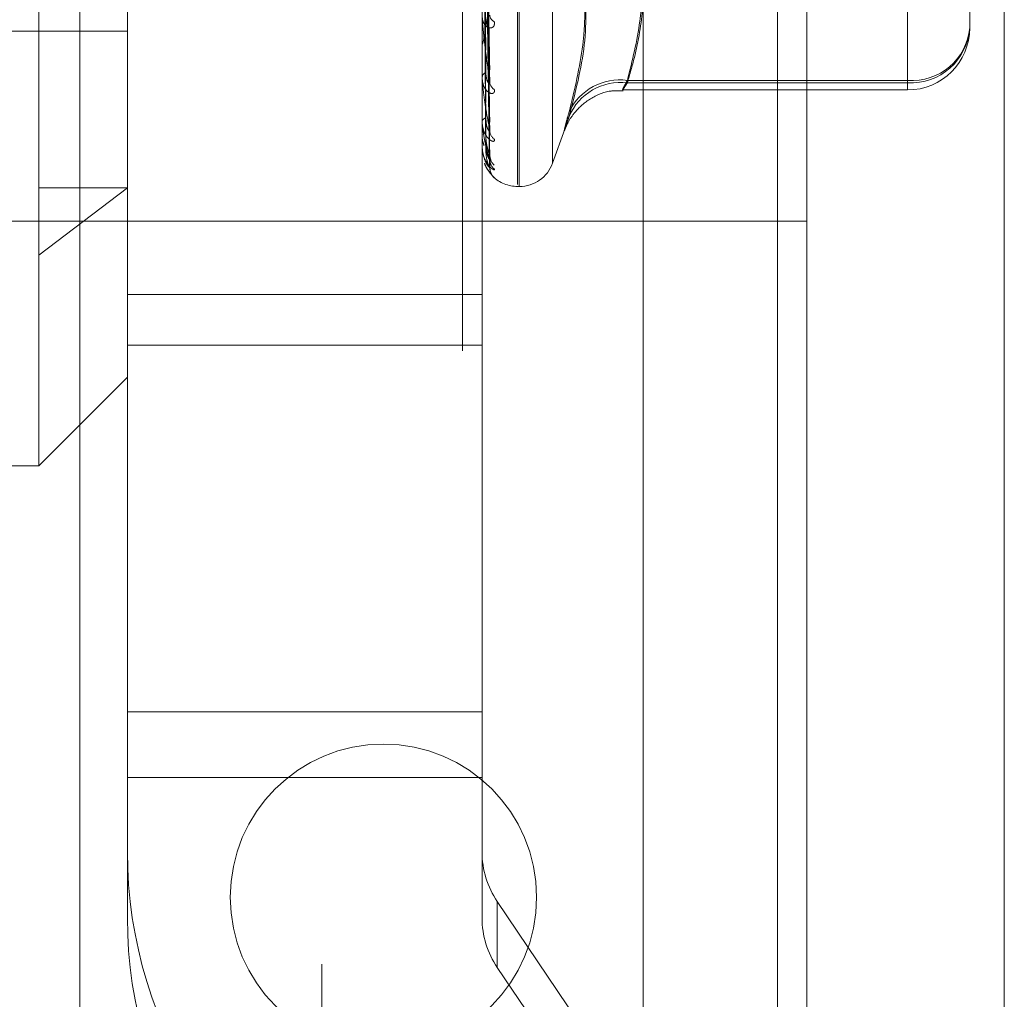
# Model space of a CAD drawing. Units: inches. Extents: x 0 to 23.4, y 0 to 16.5.
# Drawn here: x 11.8 to 11.9, y 9.8 to 9.9 of the extents above; entities that cross this region are included whole.
import ezdxf

# ---------------------------------------------------------------- set-up
doc = ezdxf.new("R2010")
doc.units = ezdxf.units.IN
doc.header["$MEASUREMENT"] = 0
doc.linetypes.add('HIDDEN', pattern=[0.07500000000000001, 0.05, -0.025])

msp = doc.modelspace()

# ---------------------------------------------------------------- linework, layer by layer
at = {"color": 7, "linetype": 'Continuous', "lineweight": 15}
for p, q in [((11.8696561123, 10.2698646072), (11.8696561123, 5.2947646072)), ((11.8842727789, 10.2698646072), (11.8842727789, 5.2947646072)), ((11.8575489935, 10.257090918), (11.8575489935, 5.3075382965))]:
    msp.add_line(p, q, dxfattribs=at)
at = {"color": 7, "linetype": 'HIDDEN', "lineweight": 0}
for p, q in [((11.8821061123, 5.2947646072), (11.8821061123, 10.2698646072)), ((11.8842727789, 10.2698646072), (11.8842727789, 5.2947646072)), ((11.8337656602, 5.3075382965), (11.8337656602, 10.257090918)), ((11.8674894456, 5.4750229406), (11.8674894456, 10.0896062739)), ((11.8128142166, 9.8443873107), (11.8128142166, 9.9743085705)), ((11.8193758964, 9.9677468907), (11.8193758964, 9.8754659014)), ((11.8482472875, 9.9536070573), (11.8482472875, 9.8651919887)), ((11.8483779763, 9.8650888238), (11.8483779763, 9.9535038924)), ((11.8441823268, 9.9528979406), (11.8441823268, 9.5595646072)), ((11.8508443612, 9.9518813324), (11.8508443612, 9.8668145487)), ((11.8461790627, 9.8738585509), (11.8458576831, 9.8929454318)), ((11.8461807045, 9.8726910314), (11.8458585844, 9.8926413811)), ((11.8461793908, 9.8699389689), (11.8458578639, 9.8911820431)), ((11.8461804129, 9.8691364075), (11.845858425, 9.8909730582)), ((11.8461796648, 9.867444391), (11.8458580147, 9.8900758568)), ((11.8461801567, 9.867035737), (11.8458582847, 9.8899694497)), ((11.8771186785, 9.8729041822), (11.8771186785, 9.890258455)), ((11.8461799134, 9.8664648596), (11.8458581513, 9.8896667424)), ((11.8771186785, 9.8879311685), (11.8771186785, 9.8727290101)), ((11.8456226156, 9.8570768912), (11.8456226156, 9.8857482135)), ((11.8817118544, 9.8808317756), (11.8817118544, 9.8767915093)), ((11.8158489935, 9.8795646072), (11.8158489935, 9.6328979406)), ((11.7786934817, 9.8765395416), (11.8193758964, 9.8765395416)), ((11.8193758964, 9.8570768912), (11.8193758964, 9.8754659014)), ((11.8456226156, 9.8756120241), (11.8456226156, 9.8755496817)), ((11.8456226156, 9.8730893762), (11.8456226156, 9.8731419221)), ((11.8456263609, 9.8730471887), (11.8456263609, 9.8731325558)), ((11.8563762565, 9.8729041822), (11.8771186785, 9.8729041822)), ((11.8771186785, 9.8727290101), (11.8563762565, 9.8727290101)), ((11.8771186785, 9.8729041822), (11.8771186785, 9.8722016749)), ((11.8456226156, 9.8715937225), (11.8456226156, 9.8715488272)), ((11.8560531088, 9.8721983334), (11.8771186785, 9.8721983334)), ((11.8456226156, 9.8698595332), (11.8456226156, 9.8698936176)), ((11.8456263609, 9.8698322438), (11.8456263609, 9.8698842513)), ((11.8456226156, 9.8689399568), (11.8456226156, 9.8689141311)), ((11.8508443612, 9.8667835832), (11.8517552994, 9.8692863655)), ((11.8456226156, 9.8680569042), (11.8456226156, 9.8680712952)), ((11.8456263609, 9.8680454991), (11.8456263609, 9.8680619289)), ((11.8456263609, 9.8677515323), (11.8456263609, 9.8680619289)), ((11.8456226156, 9.8677466408), (11.8456226156, 9.8677408182)), ((11.8464256352, 9.8658083966), (11.8465285362, 9.865703987)), ((11.8193758964, 9.8649684333), (11.8128142166, 9.8599819718)), ((11.8128142166, 9.8649684333), (11.8193758964, 9.8649684333)), ((11.8482472875, 9.865056602), (11.8483779763, 9.865056602)), ((11.8696561123, 9.8624812739), (11.809893005, 9.8624812739)), ((11.8193758964, 9.8570768912), (11.8456226156, 9.8570768912)), ((11.8193758964, 9.8262076997), (11.8193758964, 9.8570768912)), ((11.8456226156, 9.8262076997), (11.8456226156, 9.8570768912)), ((11.8193758964, 9.8533157473), (11.8456226156, 9.8533157473)), ((11.8128142166, 9.8443873107), (11.8193758964, 9.8509489904)), ((11.7865674974, 9.8443873107), (11.8128142166, 9.8443873107)), ((11.8193758964, 9.8262076997), (11.8193758964, 9.8158334369)), ((11.8193758964, 9.8262076997), (11.8456226156, 9.8262076997)), ((11.8456226156, 9.8158334369), (11.8456226156, 9.8262076997)), ((11.8193758964, 9.8213279055), (11.8456226156, 9.8213279055)), ((11.8193758964, 9.8109536427), (11.8193758964, 9.8158334369)), ((11.8456226156, 9.8158334369), (11.8456226156, 9.8109536427)), ((11.8793767625, 9.7638619616), (11.8467458019, 9.8121648096)), ((11.8467458019, 9.8072850153), (11.8467458019, 9.8121648096)), ((11.8467458019, 9.8072850153), (11.8793767625, 9.7589821673))]:
    msp.add_line(p, q, dxfattribs=at)
at = {"color": 8, "linetype": 'Continuous', "lineweight": 15}
msp.add_line((11.8674894456, 10.0896062739), (11.8674894456, 9.7717958508), dxfattribs=at)
at = {"color": 7, "linetype": 'HIDDEN', "lineweight": 0}
msp.add_circle((11.8383227789, 9.8124812739), 0.0113333333333347, dxfattribs=at)
for centre, radius, start, end in [((11.8467587361, 9.8777664353), 0.0005674887246179, 183.8997261492, 246.0683447986), ((11.8774444854, 9.8771764751), 0.0042846979955201, 265.639040698, 354.8452138264), ((11.8773686888, 9.8770741779), 0.0043523543865973, 266.7069722778, 356.2762387303), ((11.8771186785, 9.8767915093), 0.0045931758530191, 270, 0), ((11.8460458576, 9.8730811505), 0.0004275827790098, 109.9003120981, 171.8289834914), ((11.8458632076, 9.8730894758), 0.0002405920214249, 180.0237333822, 190.1230397112), ((11.8468928668, 9.872828396), 0.0007006346732545, 181.7565368826, 238.6676962948), ((11.8558134652, 9.868787248), 0.0041552233192786, 82.2158274933, 154.5942886985), ((11.8559015414, 9.8685700094), 0.0041860054221523, 83.4883482583, 156.5907845449), ((11.8459395652, 9.8697828226), 0.0003357567626756, 96.7132646308, 160.7320778424), ((11.8457252363, 9.8698597159), 0.0001026209232452, 180.1019781556, 195.5276832986), ((11.8470172228, 9.8692180485), 0.0008247396975267, 180.789316346, 233.6629424059), ((11.8456433074, 9.8680573818), 2.0697368336e-05, 181.3223777876, 215.037682767), ((11.8456291583, 9.8677455107), 6.6396306027e-06, 114.9177236906, 170.2008393316), ((11.8471781933, 9.867374815), 0.0009856683055188, 180.4923460215, 228.7684933771), ((11.847114367, 9.8670635754), 0.000921827256726, 180.3922915203, 230.5421521244), ((11.8471706409, 9.8664418021), 0.0009780947891932, 180.3202012168, 228.9676465214), ((11.8483779763, 9.8676812739), 0.0026246719160127, 270, 340), ((11.8482472875, 9.8676812739), 0.0026246719160118, 225.7440173576, 270), ((11.8521437066, 9.8158343695), 0.0327678102109041, 180.0016305542, 214.0433376452), ((11.8521761776, 9.8158336234), 0.0065535620420149, 180.0016305535, 214.0433376457), ((11.8521437066, 9.8109545752), 0.0327678102109772, 180.0016305542, 214.0433376452), ((11.8521761776, 9.8109538292), 0.0065535620421111, 180.001630554, 214.0433376455)]:
    msp.add_arc(centre, radius, start, end, dxfattribs=at)
for points, knots in [([(11.84574306196594, 9.89314810948372), (11.84574762453053, 9.892610260611018), (11.84577043735857, 9.88992101565169), (11.84582230258623, 9.883918605896007), (11.84587085913238, 9.87846143933823), (11.84590031499579, 9.875150957735304)], [0, 0, 0, 0, 0.0895371415796872, 0.4476858070873247, 1, 1, 1, 1]), ([(11.84585970759849, 9.892839970307142), (11.84586883044846, 9.892297524099533), (11.84591444476173, 9.88958528929156), (11.84602408062476, 9.883193241125822), (11.84612745158801, 9.877362477338249), (11.84619256133784, 9.87368988341461)], [0, 0, 0, 0, 0.084696337423781, 0.4234822757480077, 1, 1, 1, 1]), ([(11.84585970759849, 9.89273847197288), (11.84586883044846, 9.892177398037383), (11.84591444476173, 9.889372024460494), (11.84602408062475, 9.882735967341507), (11.84612745158799, 9.876644022475334), (11.84619256133782, 9.872806919736526)], [0, 0, 0, 0, 0.0846963374239155, 0.4234822757482184, 1, 1, 1, 1]), ([(11.84574306196594, 9.892445092167922), (11.84574762453053, 9.89187978739751), (11.84577043735857, 9.889053262919258), (11.84582230258622, 9.882735576585498), (11.84587085913236, 9.876976705435425), (11.84590031499577, 9.87348320073951)], [0, 0, 0, 0, 0.0895371415814643, 0.4476858070875807, 1, 1, 1, 1]), ([(11.84574306196594, 9.891324302431013), (11.84574762453053, 9.890725045378074), (11.84577043735857, 9.887728759449594), (11.84582230258623, 9.881039187543017), (11.84587085913238, 9.874954144136645), (11.84590031499579, 9.871262773525801)], [0, 0, 0, 0, 0.0895371415810947, 0.447685807086864, 1, 1, 1, 1]), ([(11.84574306196593, 9.890841014574198), (11.84574762453053, 9.890222883018959), (11.84577043735857, 9.887132224558009), (11.84582230258622, 9.880225916394274), (11.84587085913237, 9.873933466765425), (11.84590031499578, 9.870116277292993)], [0, 0, 0, 0, 0.0895371415799506, 0.447685807087032, 1, 1, 1, 1]), ([(11.84585970759849, 9.891109402041659), (11.84586883044846, 9.890506908308732), (11.84591444476173, 9.887494435456837), (11.84602408062475, 9.880389704290213), (11.84612745158801, 9.87390080752746), (11.84619256133784, 9.86981367868976)], [0, 0, 0, 0, 0.0846963374235054, 0.4234822757476023, 1, 1, 1, 1]), ([(11.84585970759848, 9.891039627213473), (11.84586883044846, 9.890424327886016), (11.84591444476173, 9.8873478269725), (11.84602408062475, 9.880075352335847), (11.84612745158799, 9.873406907159605), (11.84619256133782, 9.869206687063809)], [0, 0, 0, 0, 0.0846963374239834, 0.4234822757476501, 1, 1, 1, 1]), ([(11.84574306196593, 9.890151916620919), (11.84574762453053, 9.889512910099016), (11.84577043735856, 9.886317876781622), (11.84582230258622, 9.879182921282316), (11.84587085913237, 9.872689930350466), (11.84590031499578, 9.868751086483357)], [0, 0, 0, 0, 0.0895371415794406, 0.4476858070861436, 0.9999999999999999, 0.9999999999999999, 0.9999999999999999, 0.9999999999999999]), ([(11.84574306196594, 9.889905825505485), (11.84574762453053, 9.88925720805033), (11.84577043735856, 9.886014120056076), (11.84582230258622, 9.878768802033639), (11.84587085913237, 9.872170199450439), (11.84590031499578, 9.868167288374611)], [0, 0, 0, 0, 0.0895371415811035, 0.4476858070862525, 1, 1, 1, 1]), ([(11.84585970759848, 9.890038022078807), (11.84586883044846, 9.889397256513856), (11.84591444476173, 9.88619342423584), (11.84602408062475, 9.87863279356387), (11.846127451588, 9.871720289461608), (11.84619256133783, 9.867366345194952)], [0, 0, 0, 0, 0.0846963374234912, 0.4234822757476544, 0.9999999999999999, 0.9999999999999999, 0.9999999999999999, 0.9999999999999999]), ([(11.84585970759849, 9.890002492600757), (11.84586883044846, 9.889355206402195), (11.84591444476173, 9.886118770910837), (11.84602408062475, 9.878472724938087), (11.846127451588, 9.871468794434916), (11.84619256133783, 9.867057263879968)], [0, 0, 0, 0, 0.0846963374238175, 0.4234822757474445, 1, 1, 1, 1]), ([(11.84574306196594, 9.889673325131293), (11.84574762453053, 9.88901766450102), (11.84577043735856, 9.885739360623349), (11.84582230258622, 9.87841689741302), (11.84587085913237, 9.871750632565298), (11.84590031499578, 9.867706675521841)], [0, 0, 0, 0, 0.0895371415802342, 0.4476858070866722, 0.9999999999999999, 0.9999999999999999, 0.9999999999999999, 0.9999999999999999]), ([(11.84585970759849, 9.889664552881879), (11.84586883044846, 9.88900867442192), (11.84591444476172, 9.885729277563817), (11.84602408062475, 9.87798600827802), (11.846127451588, 9.870899732744862), (11.84619256133783, 9.866436335939152)], [0, 0, 0, 0, 0.0846963374228329, 0.4234822757474843, 1, 1, 1, 1]), ([(11.85637625649761, 9.872729010075119), (11.85655769615258, 9.87335020493682), (11.8571030051442, 9.875217179075849), (11.8576290120788, 9.878366360960307), (11.85764102481121, 9.882183381691746), (11.85712022901051, 9.88537930653679), (11.85656257331699, 9.887292092768373), (11.85637625649762, 9.887931168547452)], [0, 0, 0, 0, 0.1232750349469577, 0.3704977558947368, 0.6204248052910452, 0.8731811692952227, 1, 1, 1, 1]), ([(11.85206008304255, 9.870569943440373), (11.85246703761777, 9.872226877344866), (11.85385723267949, 9.877887119229008), (11.85280458620998, 9.883374723147897), (11.85206008304255, 9.887255929818446)], [0, 0, 0, 0, 0.2927319959832083, 1, 1, 1, 1]), ([(11.85206008304257, 9.884849837087241), (11.85227235990133, 9.884160861968402), (11.85269725174678, 9.88278181428782), (11.85329381565334, 9.879703667316537), (11.85344702277339, 9.875527387130473), (11.85252436287823, 9.872005362990429), (11.85206008304256, 9.87023309045801)], [0, 0, 0, 0, 0.1461091005485799, 0.2924509328617891, 0.6439633213266073, 1, 1, 1, 1]), ([(11.85753121680598, 9.88055150578987), (11.8574858229218, 9.879463344313853), (11.85737902112893, 9.87690314047437), (11.85674233335492, 9.87436407220447), (11.8563762564976, 9.872904182175638)], [0, 0, 0, 0, 0.4250292337010446, 1, 1, 1, 1]), ([(11.84619256133784, 9.87885486323136), (11.84609017330114, 9.87813045682783), (11.8459183884608, 9.876915060553191), (11.84573220674281, 9.875860699558089), (11.84564818175202, 9.875575587855199), (11.84563181065279, 9.875584676537503), (11.84562708723291, 9.875615233082879), (11.8456265838794, 9.875647950184355), (11.84562636092843, 9.875662441609082)], [0, 0, 0, 0, 0.5273188798747056, 0.8847263069752193, 0.9590362595944981, 0.9800473728084715, 0.9911623590728851, 1, 1, 1, 1]), ([(11.84652853620757, 9.877247733605868), (11.84653585512218, 9.877158701055937), (11.84654411666418, 9.877058201707191), (11.84649812861127, 9.876916754475163), (11.84644354387937, 9.87684922357588), (11.84631329709235, 9.876779714931404), (11.84612480481118, 9.87677547884881), (11.84586742322379, 9.876939456423603), (11.84566421662178, 9.87725429812995), (11.84563666110392, 9.877548729419265), (11.84562261555252, 9.877698806432088)], [0, 0, 0, 0, 0.1194461009618427, 0.134829962365463, 0.2536738278708233, 0.281754655034351, 0.4371652095541775, 0.6109336935290982, 0.8016857882142996, 1, 1, 1, 1]), ([(11.84619256133782, 9.872806919736526), (11.84609017330112, 9.873530456474317), (11.84591838846078, 9.874744393639128), (11.84573220674278, 9.876307641790255), (11.845648181752, 9.877192758486766), (11.84563181065277, 9.877426082870443), (11.84562708723289, 9.877519708367911), (11.84562658387938, 9.877557429529578), (11.84562636092842, 9.877574137408635)], [0, 0, 0, 0, 0.5273188798728926, 0.8847263069734023, 0.9590362595962116, 0.980047372807846, 0.991162359076817, 1, 1, 1, 1]), ([(11.84617772193263, 9.873858447616453), (11.84618603575206, 9.8738178338116), (11.84620026545228, 9.873748320362076), (11.84619482370111, 9.873707043803972), (11.84619256133784, 9.873689883414569)], [0, 0, 0, 0, 0.5842582281769693, 1, 1, 1, 1]), ([(11.84652853620757, 9.872229937809207), (11.84653585512217, 9.872159095171236), (11.84654411666417, 9.872079128473832), (11.84649812861127, 9.871981134095472), (11.84644354387937, 9.871942915731593), (11.84631329709234, 9.87192671568428), (11.84612480481117, 9.871984501391259), (11.84586742322379, 9.872230482916759), (11.84566421662178, 9.872626613588743), (11.84563666110392, 9.872967941186506), (11.84562261555252, 9.873141922105402)], [0, 0, 0, 0, 0.1194461009594654, 0.1348299623643888, 0.2536738278697944, 0.2817546550313928, 0.4371652095498486, 0.6109336935278536, 0.8016857882112113, 1, 1, 1, 1]), ([(11.84619256133782, 9.869206687063809), (11.84609017330112, 9.869742858241645), (11.84591838846078, 9.870642436777858), (11.84573220674279, 9.871900336400007), (11.845648181752, 9.872673297688683), (11.84563181065277, 9.872893463177647), (11.84562708723289, 9.872987048822521), (11.84562658387938, 9.87302872781568), (11.84562636092841, 9.87304718874176)], [0, 0, 0, 0, 0.5273188798747893, 0.8847263069771548, 0.9590362595967747, 0.9800473728126964, 0.9911623590768215, 1, 1, 1, 1]), ([(11.84590031499581, 9.873483200739521), (11.84591649528798, 9.873279745854596), (11.84593852531511, 9.87300273499553), (11.84605322054495, 9.87275250491199), (11.84612409189607, 9.872676600741075), (11.84617090125399, 9.872664907954942), (11.84617791491594, 9.872688262719493), (11.84617877367041, 9.872691122282534)], [0, 0, 0, 0, 0.5004029171046004, 0.6813158700807047, 0.8637841678945242, 0.983321700445023, 1, 1, 1, 1]), ([(11.84617877367041, 9.872691122282534), (11.84618655538567, 9.872704559465324), (11.84620021343896, 9.872728143694841), (11.84619486324384, 9.872783222317818), (11.84619256133782, 9.872806919736483)], [0, 0, 0, 0, 0.5697528844037391, 1, 1, 1, 1]), ([(11.8563762564976, 9.872904182175638), (11.85631399807688, 9.872788791546574), (11.85613567192493, 9.872458279358632), (11.85599435290257, 9.87216455207453), (11.85604106072857, 9.872195109060705), (11.85626459589095, 9.87255115666326), (11.85637625649761, 9.872729010075119)], [0, 0, 0, 0, 0.1488797913303258, 0.4264348497933581, 0.7134919090687034, 1, 1, 1, 1]), ([(11.85175206899113, 9.869276722296702), (11.85175997906173, 9.869298342857205), (11.8517743130367, 9.869337521846761), (11.8518520214364, 9.869524285574807), (11.85205341847511, 9.869938246480292), (11.85258242975672, 9.870736099120222), (11.85361730178839, 9.871605497744353), (11.85490079800216, 9.872170261317542), (11.85574186111367, 9.872139262809407), (11.85605549582726, 9.872127703381718)], [0, 0, 0, 0, 0.0599554394869035, 0.1086462831150621, 0.1702634923415683, 0.3233769809451598, 0.5813083955918291, 0.843868766047783, 1, 1, 1, 1]), ([(11.84590031499581, 9.870116277293004), (11.84591649122449, 9.869891262645227), (11.84593851571904, 9.869584897423755), (11.84605323258523, 9.869278511457233), (11.84612405168601, 9.869164644469075), (11.84617079352581, 9.869123941341465), (11.8461777796808, 9.869135164802396), (11.84617858296945, 9.869136455308945)], [0, 0, 0, 0, 0.5009779282386977, 0.682098767593643, 0.8647767390580323, 0.9844516317432, 0.9999999999999999, 0.9999999999999999, 0.9999999999999999, 0.9999999999999999]), ([(11.85206008304255, 9.870569943440373), (11.85199661319066, 9.870337098047944), (11.85186787028988, 9.869864792057596), (11.85175291089076, 9.869413390588441), (11.85169829282042, 9.869169184802649), (11.85171137854015, 9.869161309474558), (11.8517906843632, 9.869384890891972), (11.85191167736481, 9.86976034086444), (11.85201903639498, 9.870102335447456), (11.85206008304256, 9.870233090458008)], [0, 0, 0, 0, 0.1495103293172749, 0.3032682906814686, 0.4528101939427719, 0.6068134906947014, 0.7543444163152608, 0.9060783414932309, 1, 1, 1, 1]), ([(11.84652853620757, 9.868553683342489), (11.84653585512217, 9.868503591054028), (11.84654411666418, 9.868447047212795), (11.84649812861128, 9.868396047460127), (11.84644354387937, 9.868388522942924), (11.84631329709236, 9.86842621700482), (11.84612480481116, 9.868543935975222), (11.8458674232238, 9.868863031038268), (11.84566421662178, 9.869326133481295), (11.84563666110392, 9.869702020918806), (11.84562261555252, 9.869893617620068)], [0, 0, 0, 0, 0.1194461009589922, 0.1348299623656085, 0.253673827869292, 0.2817546550346125, 0.4371652095478207, 0.6109336935297308, 0.8016857882107477, 1, 1, 1, 1]), ([(11.84619256133783, 9.867057263879968), (11.84609017330113, 9.867386690874493), (11.84591838846079, 9.86793939766996), (11.84573220674279, 9.86884648499343), (11.845648181752, 9.869479354039335), (11.84563181065278, 9.869678403279195), (11.8456270872329, 9.86976856664244), (11.84562658387939, 9.869812697079704), (11.84562636092842, 9.869832243826837)], [0, 0, 0, 0, 0.5273188798744692, 0.8847263069754443, 0.9590362595956943, 0.9800473728090724, 0.9911623590764954, 1, 1, 1, 1]), ([(11.84564457926, 9.868909954642564), (11.8456379569194, 9.868829715525985), (11.84561509814402, 9.868552748807794), (11.84570749437899, 9.868280684271525), (11.84577312280476, 9.868087438656843)], [0, 0, 0, 0, 0.2897067095414244, 1, 1, 1, 1]), ([(11.84590031499582, 9.86875108648335), (11.84591648061981, 9.86851181207272), (11.84593849067571, 9.868186031691163), (11.84605326400736, 9.867783709263355), (11.84612394674766, 9.867585271504115), (11.84617052347749, 9.867471330959894), (11.84617744045648, 9.867446685392412), (11.84617810160337, 9.867444329690548)], [0, 0, 0, 0, 0.5024352623553301, 0.6840829783911405, 0.8672923561801734, 0.9873153805795102, 1, 1, 1, 1]), ([(11.84617858296945, 9.869136455308945), (11.84618646096226, 9.869140569510646), (11.8462002226665, 9.869147756420862), (11.84619485587045, 9.86918903760786), (11.84619256133782, 9.869206687063746)], [0, 0, 0, 0, 0.5724576455086393, 1, 1, 1, 1]), ([(11.84652853620758, 9.86635183962053), (11.84653585512218, 9.866324308147398), (11.84654411666419, 9.866293230804093), (11.84649812861128, 9.866291068941035), (11.84644354387938, 9.86631451022617), (11.84631329709237, 9.866404736035681), (11.84612480481118, 9.866578133599223), (11.8458674232238, 9.866958809272832), (11.84566421662179, 9.867472145757988), (11.84563666110393, 9.867869007483888), (11.84562261555253, 9.86807129516352)], [0, 0, 0, 0, 0.1194461009607099, 0.1348299623638162, 0.253673827869258, 0.2817546550336017, 0.4371652095499101, 0.6109336935301533, 0.8016857882162652, 1, 1, 1, 1]), ([(11.84619256133783, 9.866436335939152), (11.84609017330113, 9.866547112400465), (11.84591838846079, 9.86673297119153), (11.84573220674281, 9.86725646171705), (11.84564818175201, 9.867726364983985), (11.84563181065278, 9.867897103816574), (11.8456270872329, 9.867980586159321), (11.84562658387939, 9.86802557305169), (11.84562636092842, 9.868045499149515)], [0, 0, 0, 0, 0.5273188798741545, 0.8847263069754783, 0.9590362595939467, 0.9800473728117997, 0.9911623590733869, 1, 1, 1, 1]), ([(11.84590031499582, 9.868167288374604), (11.84591648762248, 9.86792884550726), (11.84593850721276, 9.867604197300627), (11.84605324325818, 9.867252734748147), (11.8461240160423, 9.867105006603124), (11.84617070003239, 9.867036963712946), (11.84617766227491, 9.867035863557199), (11.84617841686729, 9.86703574431844)], [0, 0, 0, 0, 0.5014798456887807, 0.6827821455781585, 0.8656431376055154, 0.9854379296133844, 1, 1, 1, 1]), ([(11.84590031499582, 9.867706675521832), (11.84591648417385, 9.867463421433715), (11.84593849906869, 9.86713222258369), (11.84605325347661, 9.866748391263586), (11.84612398191649, 9.866572129056191), (11.84617061223828, 9.866479377830926), (11.84617755199079, 9.86646617760516), (11.84617826036481, 9.866464830194435)], [0, 0, 0, 0, 0.5019536764893362, 0.6834272825847975, 0.8664610535804236, 0.9863690355025869, 0.9999999999999999, 0.9999999999999999, 0.9999999999999999, 0.9999999999999999]), ([(11.84617810160337, 9.867444329690548), (11.84618622302522, 9.86741986261183), (11.84620024636449, 9.867377615065537), (11.84619483766448, 9.867369683362465), (11.84619256133783, 9.867366345194888)], [0, 0, 0, 0, 0.5791360887225933, 1, 1, 1, 1]), ([(11.84626296145473, 9.86706313481803), (11.84626304368961, 9.867062870036376), (11.84626326290899, 9.867062164189083), (11.84624226770839, 9.867110079456756), (11.84620817494772, 9.867211390309226), (11.84620426824335, 9.867317884774225), (11.84620198149799, 9.867380220108553)], [0, 0, 0, 0, 0.126520109188785, 0.337273655205917, 0.6120806065435778, 1, 1, 1, 1]), ([(11.84581072185731, 9.866778268306435), (11.84581464012758, 9.866761742050278), (11.84586842750826, 9.86653488071354), (11.84608244424849, 9.866230845385486), (11.84630166791055, 9.865944772619867), (11.84640822781528, 9.865831754407532), (11.84644629948245, 9.865791496835731), (11.84643789026436, 9.865800291806021), (11.84641749086751, 9.865823701550077), (11.84637680830276, 9.865874806586122), (11.84630140003003, 9.865990922914374), (11.84621663477451, 9.866181596400086), (11.84620867584468, 9.86634591148254), (11.84620444095339, 9.866433342396938)], [0, 0, 0, 0, 0.0212113363519707, 0.2911749686680803, 0.4795243905556207, 0.5872010951491926, 0.655492508010702, 0.6917266071578053, 0.7170263298193023, 0.7441275398479938, 0.7976919142451385, 0.892353272363527, 1, 1, 1, 1]), ([(11.84652853620759, 9.865703987012342), (11.84653585607091, 9.86570001194784), (11.84654411868382, 9.865695524921534), (11.84649812582274, 9.865742276376336), (11.8464436141957, 9.865795877397371), (11.84631315386164, 9.865935253717856), (11.84612883983958, 9.86616041546361), (11.84591634592299, 9.866478484100913), (11.84583991238966, 9.86671276323751), (11.8458184813068, 9.866778452410431)], [0, 0, 0, 0, 0.1760078865543279, 0.1986765288186697, 0.3737970009745513, 0.4151750535206725, 0.6441777838574503, 0.9002315467604255, 1, 1, 1, 1]), ([(11.84617826036481, 9.866464830194435), (11.84618630143709, 9.866449626307098), (11.84620023848536, 9.866423274434538), (11.84619484360588, 9.866432453005434), (11.84619256133783, 9.866436335939085)], [0, 0, 0, 0, 0.5769566204823499, 1, 1, 1, 1]), ([(11.84617841686729, 9.86703574431844), (11.8461863787938, 9.867030185665811), (11.8462002307789, 9.867020514843889), (11.84619484952329, 9.867046299768042), (11.84619256133783, 9.867057263879909)], [0, 0, 0, 0, 0.5747859562786544, 1, 1, 1, 1]), ([(11.84624430115954, 9.866762904414076), (11.84624024350623, 9.866773863173691), (11.84621890776134, 9.866831485962408), (11.84619058164635, 9.866933886039817), (11.84620114072441, 9.86702079540543), (11.84620323345093, 9.867038020160633)], [0, 0, 0, 0, 0.1584614047451381, 0.833213645093962, 1, 1, 1, 1])]:
    msp.add_open_spline(points, degree=3, knots=knots, dxfattribs=at)

doc.saveas('drawing.dxf')
